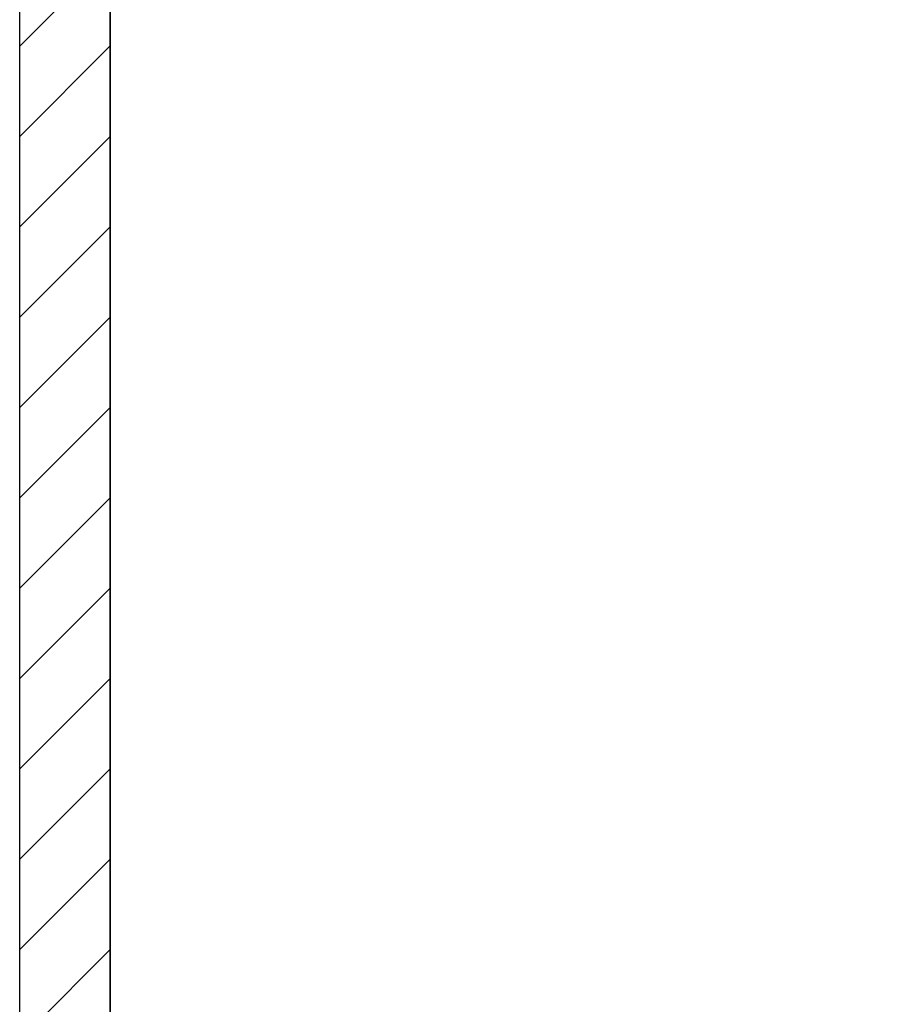
# Model space of a CAD drawing. Extents: x 15014 to 21457, y -12675 to 3690.
# Drawn here: x 19128 to 19304, y -6552 to -6356 of the extents above; entities that cross this region are included whole.
import ezdxf

# ---------------------------------------------------------------- set-up
doc = ezdxf.new("R2010")
doc.units = 0
doc.linetypes.add('ISO-10______-1', pattern=[4.699, 3.048, -0.762, 0.127, -0.762])
for name, color, linetype in [('__', 7, 'CONTINUOUS'), ('_____3D-1', 7, 'CONTINUOUS'), ('________2D', 7, 'CONTINUOUS')]:
    doc.layers.add(name, color=color, linetype=linetype)

# ---------------------------------------------------------------- blocks, each defined once
blk = doc.blocks.new('*X77')
at = {"layer": '__', "color": 17, "linetype": 'CONTINUOUS'}
for p, q in [((-225, 98.29), (-207, 116.29)), ((-225, 80.33), (-207, 98.33)), ((-225, 62.37), (-207, 80.37)), ((-225, 44.41), (-207, 62.41)), ((-225, 26.45), (-207, 44.45)), ((-225, 8.49), (-207, 26.49)), ((-225, -9.47), (-207, 8.53)), ((-225, -27.43), (-207, -9.43)), ((-225, -45.39), (-207, -27.39)), ((-225, -63.36), (-207, -45.36)), ((-225, -81.32), (-207, -63.32)), ((-225, -99.28), (-207, -81.28))]:
    blk.add_line(p, q, dxfattribs=at)
blk = doc.blocks.new('____-32')
at = {"layer": '__', "color": 7, "linetype": 'CONTINUOUS', "flags": 128}
blk.add_lwpolyline([(-225, -249.5), (-225, 249.5), (-207, 249.5), (-207, -249.5)], close=True, dxfattribs=at)
at = {"layer": '__', "color": 17, "linetype": 'CONTINUOUS', "flags": 128}
blk.add_lwpolyline([(-207, -267.5), (-207, 249.5), (225, 249.5), (225, -267.5)], close=True, dxfattribs=at)
at = {"layer": '__', "color": 7}
blk.add_blockref('*X77', (0, 0), dxfattribs=at)
blk = doc.blocks.new('_______2D')
at = {"layer": '__', "color": 17}
blk.add_blockref('____-32', (19446.14, -6596.08), dxfattribs=at)
blk = doc.blocks.new('____3D-1')
at = {"layer": '__', "color": 17, "linetype": 'ISO-10______-1'}
blk.add_line((19221.14, -12811.62), (19221.14, 3553.55), dxfattribs=at)

msp = doc.modelspace()

# ---------------------------------------------------------------- block references
at = {"layer": '_____3D-1'}
msp.add_blockref('____3D-1', (-93.16, 136.38), dxfattribs=at)
at = {"layer": '________2D'}
msp.add_blockref('_______2D', (-93.16, 136.38), dxfattribs=at)

doc.saveas('drawing.dxf')
